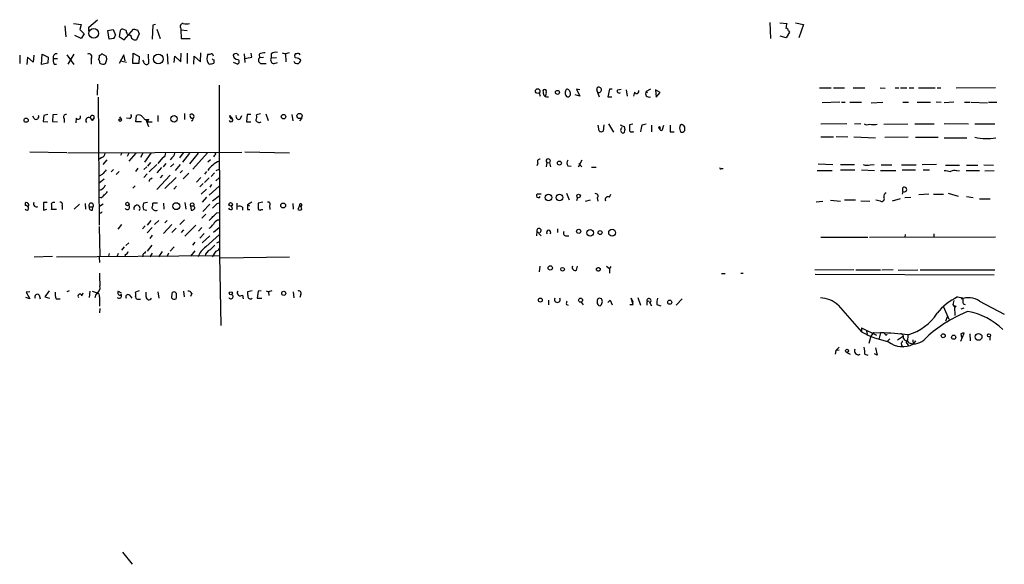
# Model space of a CAD drawing. Extents: x 1 to 969, y 3846 to 4754.
# Drawn here: x 25 to 204, y 3846 to 3945 of the extents above; entities that cross this region are included whole.
import ezdxf

# ---------------------------------------------------------------- set-up
doc = ezdxf.new("R2010")
doc.units = 0
doc.header["$MEASUREMENT"] = 0
doc.layers.add('MAIN', color=5, linetype='CONTINUOUS')

msp = doc.modelspace()

# ---------------------------------------------------------------- linework, layer by layer
at = {"layer": 'MAIN'}
for p, q in [((37.9307, 3943.4502), (39.5393, 3944.8049)), ((33.6127, 3943.7042), (33.782, 3941.6722)), ((35.1367, 3944.1276), (36.576, 3943.9582)), ((36.576, 3943.9582), (36.322, 3943.0269)), ((36.322, 3943.0269), (37.084, 3942.2649)), ((37.9307, 3942.7729), (37.9307, 3943.4502)), ((41.402, 3942.8576), (42.3333, 3943.0269)), ((41.656, 3941.2489), (41.402, 3942.8576)), ((42.3333, 3943.0269), (42.7567, 3942.0109)), ((43.6033, 3942.7729), (43.434, 3941.7569)), ((44.704, 3942.8576), (44.1113, 3943.1116)), ((44.3653, 3941.1642), (46.0587, 3943.1116)), ((46.736, 3942.9422), (47.0747, 3942.2649)), ((49.53, 3943.7889), (49.4453, 3941.2489)), ((50.038, 3943.9582), (49.53, 3943.7889)), ((50.292, 3943.1116), (50.8847, 3941.4182)), ((54.61, 3943.1962), (54.61, 3942.9422)), ((54.61, 3942.9422), (55.7953, 3942.8576)), ((54.61, 3942.9422), (54.6947, 3941.4182)), ((161.4593, 3944.2969), (161.544, 3941.4182)), ((163.2373, 3944.2122), (164.5073, 3944.1276)), ((164.846, 3942.7729), (165.0153, 3942.5189)), ((166.116, 3944.2122), (167.5553, 3943.9582)), ((167.5553, 3943.9582), (166.7087, 3941.5029)), ((36.576, 3941.4182), (35.3907, 3941.9262)), ((37.084, 3942.2649), (36.576, 3941.4182)), ((42.5027, 3941.4182), (41.656, 3941.2489)), ((43.434, 3941.7569), (44.3653, 3941.1642)), ((47.0747, 3942.2649), (46.5667, 3941.1642)), ((54.6947, 3941.4182), (56.3033, 3941.4182)), ((164.4227, 3941.5029), (163.322, 3941.8416)), ((165.0153, 3942.5189), (164.4227, 3941.5029)), ((25.4, 3938.3702), (25.4, 3936.8462)), ((26.8393, 3938.0316), (26.67, 3936.6769)), ((27.8553, 3937.1002), (26.8393, 3938.0316)), ((27.94, 3938.3702), (27.8553, 3937.1002)), ((29.3793, 3936.6769), (29.464, 3938.5396)), ((29.464, 3938.5396), (30.5647, 3938.0316)), ((30.5647, 3938.0316), (30.48, 3936.9309)), ((31.496, 3937.7776), (32.258, 3937.7776)), ((33.9513, 3938.4549), (35.2213, 3936.6769)), ((35.2213, 3938.5396), (34.1207, 3936.7616)), ((38.354, 3937.6929), (38.354, 3936.7616)), ((41.148, 3938.1162), (40.3013, 3938.6242)), ((41.2327, 3937.6082), (41.148, 3938.1162)), ((44.2807, 3938.4549), (43.434, 3936.8462)), ((43.688, 3937.3542), (44.7887, 3937.1002)), ((44.5347, 3937.3542), (44.2807, 3938.4549)), ((45.8893, 3936.8462), (45.974, 3938.7089)), ((45.974, 3938.7089), (47.0747, 3938.1162)), ((47.0747, 3938.1162), (46.99, 3936.8462)), ((47.8367, 3937.2696), (47.752, 3937.4389)), ((48.6833, 3938.5396), (48.768, 3936.8462)), ((52.1547, 3938.6242), (52.2393, 3936.7616)), ((53.4247, 3937.0156), (53.5093, 3938.2009)), ((53.5093, 3938.2009), (54.61, 3937.1849)), ((54.61, 3937.1849), (54.6947, 3938.7089)), ((55.7953, 3938.7089), (55.7953, 3936.8462)), ((56.9807, 3936.7616), (57.0653, 3938.2009)), ((57.0653, 3938.2009), (58.166, 3937.1849)), ((58.166, 3937.1849), (58.2507, 3938.7936)), ((60.6213, 3937.5236), (60.6213, 3936.9309)), ((64.8547, 3938.6242), (65.1087, 3938.2856)), ((66.1247, 3938.6242), (66.2093, 3937.0156)), ((67.4793, 3938.0316), (67.3947, 3938.7089)), ((68.834, 3938.5396), (68.9187, 3937.8622)), ((69.596, 3937.9469), (68.9187, 3937.8622)), ((71.0353, 3938.6242), (71.0353, 3937.8622)), ((71.0353, 3937.8622), (71.9667, 3937.9469)), ((72.9827, 3938.7936), (73.5753, 3938.6242)), ((74.2527, 3938.7936), (73.5753, 3938.6242)), ((73.5753, 3938.6242), (73.66, 3937.1849)), ((75.6073, 3938.6242), (75.3533, 3938.6242)), ((30.48, 3936.9309), (29.3793, 3936.6769)), ((31.6653, 3936.7616), (32.0887, 3936.7616)), ((46.99, 3936.8462), (45.8893, 3936.8462)), ((59.7747, 3936.7616), (59.6053, 3936.9309)), ((64.0927, 3937.1002), (64.9393, 3936.7616)), ((69.2573, 3936.8462), (70.104, 3936.8462)), ((71.5433, 3936.8462), (72.136, 3937.0156)), ((39.5393, 3933.1209), (39.4547, 3931.0889)), ((61.5527, 3932.9516), (61.6373, 3902.0482)), ((127, 3932.1049), (126.4073, 3932.1896)), ((126.4073, 3932.1896), (127, 3930.9196)), ((130.556, 3930.7502), (130.048, 3932.1049)), ((132.334, 3932.1896), (132.08, 3930.8349)), ((132.842, 3932.1896), (132.334, 3932.1896)), ((133.858, 3932.1049), (134.4507, 3932.1896)), ((135.382, 3932.1049), (135.5513, 3930.9196)), ((139.7847, 3932.1896), (139.0227, 3931.7662)), ((141.5627, 3931.5969), (140.716, 3932.1049)), ((140.716, 3932.1049), (140.8007, 3930.7502)), ((170.434, 3932.4436), (172.5507, 3932.4436)), ((172.974, 3932.4436), (175.006, 3932.4436)), ((176.53, 3932.4436), (178.6467, 3932.4436)), ((181.4407, 3932.4436), (182.372, 3932.3589)), ((184.15, 3932.4436), (184.8273, 3932.4436)), ((185.166, 3932.4436), (186.2667, 3932.4436)), ((186.69, 3932.4436), (187.5367, 3932.4436)), ((188.3833, 3932.4436), (191.4313, 3932.4436)), ((191.77, 3932.4436), (192.4473, 3932.4436)), ((195.2413, 3932.4436), (202.3533, 3932.5282)), ((39.624, 3930.7502), (39.7933, 3907.5516)), ((119.634, 3931.5122), (119.8033, 3930.9196)), ((124.3753, 3931.2582), (124.3753, 3931.7662)), ((127, 3930.9196), (126.1533, 3931.1736)), ((132.08, 3930.8349), (132.7573, 3930.8349)), ((136.906, 3931.6816), (136.7367, 3930.9196)), ((139.0227, 3931.7662), (139.2767, 3931.5122)), ((140.8007, 3930.7502), (141.5627, 3931.5969)), ((174.1593, 3929.8189), (170.942, 3929.7342)), ((174.4133, 3929.8189), (175.0907, 3929.8189)), ((175.9373, 3929.8189), (178.054, 3929.8189)), ((179.832, 3929.7342), (181.9487, 3929.8189)), ((185.5893, 3929.8189), (186.6053, 3929.8189)), ((188.1293, 3929.8189), (190.5847, 3929.8189)), ((191.6007, 3929.9036), (192.532, 3929.8189)), ((194.818, 3929.8189), (193.04, 3929.7342)), ((196.7653, 3929.8189), (197.7813, 3929.8189)), ((197.9507, 3929.8189), (200.914, 3929.7342)), ((201.0833, 3929.8189), (202.6073, 3929.8189)), ((28.0247, 3926.8556), (27.7707, 3927.2789)), ((29.8027, 3927.4482), (29.6333, 3926.3476)), ((30.48, 3927.6176), (29.8027, 3927.4482)), ((31.4113, 3927.5329), (31.3267, 3926.3476)), ((32.1733, 3927.6176), (31.4113, 3927.5329)), ((33.4433, 3926.8556), (33.4433, 3926.1782)), ((35.6447, 3926.9402), (35.56, 3926.0936)), ((38.1847, 3927.0249), (38.5233, 3926.5169)), ((38.5233, 3926.5169), (38.862, 3926.8556)), ((38.862, 3926.8556), (38.5233, 3926.5169)), ((38.862, 3927.3636), (38.862, 3926.8556)), ((43.5187, 3927.1942), (43.7727, 3926.7709)), ((45.2967, 3926.8556), (44.7887, 3926.9402)), ((46.482, 3926.2629), (46.5667, 3927.4482)), ((48.26, 3926.6862), (48.768, 3925.4162)), ((48.768, 3926.7709), (48.5987, 3926.2629)), ((50.4613, 3927.4482), (50.4613, 3926.3476)), ((55.2873, 3927.7869), (55.2873, 3926.6862)), ((63.9233, 3926.9402), (63.5, 3927.4482)), ((65.4473, 3926.8556), (65.7013, 3927.4482)), ((66.6327, 3927.6176), (66.548, 3926.2629)), ((67.31, 3927.6176), (66.6327, 3927.6176)), ((69.088, 3927.7022), (68.326, 3927.5329)), ((70.0193, 3927.7022), (70.4427, 3926.5169)), ((74.7607, 3927.6176), (74.93, 3926.4322)), ((76.5387, 3926.9402), (76.1153, 3926.4322)), ((29.6333, 3926.3476), (30.48, 3926.2629)), ((31.3267, 3926.3476), (32.258, 3926.2629)), ((47.498, 3926.2629), (46.482, 3926.2629)), ((48.5987, 3926.2629), (49.4453, 3926.2629)), ((66.548, 3926.2629), (67.31, 3926.2629)), ((130.4713, 3924.6542), (130.302, 3925.6702)), ((131.318, 3925.7549), (131.2333, 3924.5696)), ((132.1647, 3925.9242), (133.096, 3924.4002)), ((135.0433, 3925.4162), (135.128, 3924.8236)), ((136.5673, 3925.8396), (135.9747, 3925.7549)), ((138.2607, 3925.7549), (139.0227, 3925.9242)), ((139.954, 3925.6702), (139.954, 3924.4849)), ((141.986, 3924.9082), (142.24, 3925.6702)), ((145.796, 3925.5856), (145.9653, 3925.3316)), ((175.4293, 3925.9242), (170.688, 3925.8396)), ((177.9693, 3925.9242), (176.784, 3925.8396)), ((182.118, 3925.8396), (186.436, 3925.9242)), ((187.706, 3925.9242), (191.262, 3925.9242)), ((197.4427, 3925.8396), (193.04, 3925.9242)), ((198.628, 3925.9242), (202.2687, 3925.9242)), ((136.398, 3924.4849), (136.652, 3924.4002)), ((136.652, 3924.4002), (136.652, 3924.5696)), ((143.3407, 3924.4849), (144.1027, 3924.4849)), ((170.688, 3923.5536), (172.974, 3923.5536)), ((173.482, 3923.6382), (175.5987, 3923.5536)), ((176.6993, 3923.5536), (180.594, 3923.3842)), ((182.2873, 3923.4689), (186.5207, 3923.5536)), ((187.8753, 3923.4689), (191.9393, 3923.4689)), ((193.04, 3923.3842), (197.1887, 3923.3842)), ((33.9513, 3920.6749), (27.2627, 3920.7596)), ((34.1207, 3920.6749), (65.7013, 3920.7596)), ((40.3013, 3919.8282), (39.7933, 3919.4896)), ((43.942, 3920.6749), (43.688, 3920.1669)), ((45.212, 3920.5902), (44.8733, 3919.9976)), ((46.482, 3920.5902), (45.212, 3919.1509)), ((47.752, 3920.5902), (47.3287, 3919.8282)), ((49.1913, 3920.5902), (48.006, 3918.9816)), ((51.308, 3919.7436), (50.4613, 3918.7276)), ((53.0013, 3919.7436), (52.6627, 3919.4049)), ((55.0333, 3920.6749), (54.356, 3919.7436)), ((56.2187, 3920.5902), (54.9487, 3918.9816)), ((57.7427, 3920.5902), (56.2187, 3918.6429)), ((59.436, 3920.6749), (56.8113, 3917.7116)), ((60.706, 3920.2516), (60.5367, 3919.9129)), ((66.2093, 3920.8442), (74.3373, 3920.6749)), ((41.2327, 3919.4049), (40.4707, 3918.5582)), ((46.8207, 3917.8809), (46.3973, 3917.2882)), ((48.4293, 3918.1349), (47.9213, 3917.6269)), ((49.1067, 3918.8969), (48.5987, 3918.2196)), ((48.8527, 3917.2036), (50.292, 3918.5582)), ((51.1387, 3917.9656), (50.292, 3917.0342)), ((51.4773, 3918.1349), (51.9853, 3918.7276)), ((53.34, 3918.6429), (52.7473, 3918.1349)), ((54.5253, 3918.5582), (53.594, 3917.4576)), ((60.0287, 3919.4049), (59.5207, 3918.9816)), ((61.0447, 3917.4576), (61.5527, 3917.7116)), ((119.38, 3918.7276), (119.2107, 3918.3042)), ((120.9887, 3918.8969), (120.904, 3918.1349)), ((120.9887, 3918.8969), (121.4967, 3918.8122)), ((121.5813, 3919.3202), (121.4967, 3918.8122)), ((121.4967, 3918.8122), (121.666, 3918.1349)), ((124.7987, 3918.3042), (125.3913, 3918.2196)), ((127.3387, 3919.3202), (126.6613, 3918.0502)), ((126.8307, 3918.7276), (127.3387, 3918.1349)), ((129.1167, 3918.0502), (129.9633, 3918.0502)), ((152.654, 3917.7962), (152.9927, 3917.7962)), ((170.18, 3918.6429), (172.8893, 3918.5582)), ((174.244, 3918.5582), (176.784, 3918.5582)), ((179.6627, 3918.4736), (180.34, 3918.5582)), ((181.61, 3918.4736), (183.5573, 3918.4736)), ((185.3353, 3918.4736), (187.96, 3918.4736)), ((191.6853, 3918.5582), (189.0607, 3918.4736)), ((193.294, 3918.3889), (195.834, 3918.3889)), ((197.104, 3918.3889), (199.136, 3918.3889)), ((200.2367, 3918.4736), (202.0147, 3918.3889)), ((40.386, 3916.6956), (39.7933, 3916.4416)), ((42.418, 3917.6269), (41.9947, 3917.2036)), ((43.434, 3917.2882), (42.926, 3916.6956)), ((48.514, 3916.8649), (47.9213, 3916.1876)), ((49.1913, 3915.9336), (49.4453, 3916.1029)), ((52.6627, 3916.6109), (50.292, 3913.9862)), ((51.308, 3916.6109), (50.8847, 3916.1029)), ((53.7633, 3916.1876), (51.7313, 3914.1556)), ((54.9487, 3917.4576), (54.5253, 3917.0342)), ((56.0493, 3916.9496), (55.0333, 3915.9336)), ((58.2507, 3916.1876), (57.4887, 3915.3409)), ((59.2667, 3917.2882), (58.928, 3916.7802)), ((59.7747, 3916.1029), (58.928, 3915.2562)), ((60.1133, 3916.3569), (60.706, 3917.0342)), ((60.96, 3915.5949), (61.5527, 3916.1029)), ((170.0107, 3917.4576), (172.72, 3917.4576)), ((174.244, 3917.5422), (176.8687, 3917.5422)), ((178.054, 3917.5422), (180.4247, 3917.4576)), ((181.5253, 3917.4576), (184.3193, 3917.4576)), ((185.42, 3917.5422), (187.8753, 3917.5422)), ((189.23, 3917.5422), (190.4153, 3917.5422)), ((195.326, 3917.3729), (195.834, 3917.4576)), ((197.0193, 3917.4576), (199.4747, 3917.4576)), ((200.406, 3917.3729), (202.0993, 3917.4576)), ((40.7247, 3915.8489), (39.7933, 3915.1716)), ((46.3127, 3914.6636), (45.8893, 3914.2402)), ((53.34, 3914.0709), (53.848, 3914.5789)), ((58.674, 3915.0869), (58.0813, 3914.4942)), ((59.7747, 3912.9702), (61.5527, 3914.5789)), ((60.198, 3914.9176), (59.8593, 3914.4096)), ((185.5893, 3913.6476), (185.5893, 3914.3249)), ((40.132, 3912.4622), (39.878, 3912.5469)), ((59.2667, 3914.0709), (58.3353, 3913.1396)), ((59.2667, 3912.6316), (58.5047, 3911.7002)), ((60.3673, 3911.9542), (61.6373, 3912.8856)), ((119.2953, 3913.2242), (119.9727, 3913.2242)), ((124.5447, 3913.3089), (125.0527, 3912.1236)), ((126.5767, 3912.5469), (126.4073, 3911.9542)), ((130.1327, 3912.4622), (130.2173, 3911.8696)), ((132.334, 3912.6316), (132.588, 3913.1396)), ((185.5893, 3913.6476), (185.42, 3913.1396)), ((185.928, 3912.5469), (187.0287, 3912.6316)), ((190.246, 3913.1396), (188.468, 3913.0549)), ((191.0927, 3913.1396), (192.9553, 3913.1396)), ((193.802, 3913.3089), (195.58, 3912.8009)), ((197.104, 3912.7162), (198.2893, 3912.5469)), ((26.416, 3911.5309), (26.416, 3911.1076)), ((30.3953, 3911.6156), (29.718, 3911.6156)), ((29.718, 3911.6156), (29.718, 3910.2609)), ((33.1047, 3911.1076), (33.1047, 3910.3456)), ((35.306, 3910.4302), (36.2373, 3911.3616)), ((37.2533, 3911.4462), (37.338, 3910.4302)), ((38.0153, 3910.8536), (38.6927, 3910.8536)), ((38.608, 3910.2609), (38.6927, 3910.8536)), ((40.5553, 3911.3616), (39.878, 3910.9382)), ((48.5987, 3911.6156), (47.8367, 3911.5309)), ((50.3767, 3911.5309), (49.53, 3911.5309)), ((51.4773, 3911.5309), (51.562, 3910.4302)), ((55.372, 3911.6156), (55.5413, 3910.4302)), ((56.388, 3911.0229), (56.4727, 3910.2609)), ((56.388, 3911.0229), (56.9807, 3911.0229)), ((57.0653, 3910.8536), (56.9807, 3911.0229)), ((59.8593, 3911.3616), (58.5893, 3910.0069)), ((60.7907, 3911.0229), (60.3673, 3910.5996)), ((64.008, 3910.5149), (63.8387, 3911.0229)), ((64.77, 3911.5309), (64.77, 3910.3456)), ((65.786, 3910.7689), (65.786, 3910.2609)), ((67.4793, 3911.7002), (66.7173, 3911.1922)), ((66.7173, 3911.1922), (67.056, 3911.0229)), ((69.5113, 3911.7002), (68.6647, 3911.5309)), ((70.6967, 3911.0229), (70.7813, 3910.3456)), ((74.93, 3911.4462), (75.0147, 3910.4302)), ((76.1153, 3911.1076), (75.8613, 3910.3456)), ((76.1153, 3911.1076), (76.454, 3910.9382)), ((76.5387, 3910.3456), (76.454, 3910.9382)), ((128.016, 3911.8696), (128.9473, 3912.1236)), ((169.8413, 3911.7849), (171.0267, 3911.8696)), ((172.466, 3912.0389), (174.244, 3911.8696)), ((175.006, 3912.1236), (176.9533, 3912.1236)), ((177.9693, 3911.9542), (179.578, 3911.8696)), ((181.5253, 3911.8696), (180.6787, 3912.0389)), ((185.0813, 3912.2929), (183.642, 3911.8696)), ((199.4747, 3912.2929), (201.422, 3912.2929)), ((29.718, 3910.2609), (30.3107, 3910.4302)), ((32.0887, 3910.3456), (31.1573, 3910.3456)), ((47.8367, 3910.3456), (48.4293, 3910.2609)), ((59.182, 3909.4989), (58.42, 3908.8216)), ((61.1293, 3909.7529), (61.6373, 3909.8376)), ((66.7173, 3910.3456), (67.1407, 3910.3456)), ((69.1727, 3910.3456), (69.5113, 3910.3456)), ((39.7933, 3907.2976), (39.9627, 3901.9636)), ((43.8573, 3907.6362), (43.18, 3906.7896)), ((48.1753, 3907.3822), (47.6673, 3906.8742)), ((49.1913, 3908.3982), (48.514, 3907.5516)), ((49.4453, 3907.1282), (48.514, 3906.1122)), ((50.6307, 3908.3982), (49.8687, 3907.6362)), ((53.0013, 3907.6362), (51.4773, 3906.0276)), ((52.1547, 3908.3982), (51.7313, 3907.9749)), ((53.7633, 3906.9589), (53.0013, 3906.1969)), ((55.2873, 3908.4829), (54.4407, 3907.6362)), ((57.3193, 3907.5516), (55.372, 3905.5196)), ((58.42, 3907.1282), (57.8273, 3906.4509)), ((61.5527, 3907.0436), (60.5367, 3906.1969)), ((61.2987, 3908.4829), (61.6373, 3908.4829)), ((49.4453, 3905.6889), (49.022, 3905.0962)), ((55.118, 3906.7049), (54.6947, 3906.1969)), ((58.8433, 3906.0276), (58.0813, 3905.1809)), ((59.8593, 3905.6042), (58.5047, 3904.3342)), ((59.182, 3903.5722), (61.6373, 3905.8582)), ((119.2107, 3906.4509), (119.126, 3905.6042)), ((119.2107, 3906.4509), (119.9727, 3905.6042)), ((122.936, 3906.8742), (122.936, 3906.1969)), ((124.5447, 3905.6042), (124.968, 3905.6042)), ((170.688, 3905.3502), (179.2393, 3905.3502)), ((179.4933, 3905.3502), (202.3533, 3905.4349)), ((186.0127, 3905.8582), (185.928, 3905.3502)), ((191.1773, 3905.9429), (191.1773, 3905.3502)), ((44.3653, 3903.5722), (43.8573, 3902.9796)), ((45.212, 3904.3342), (44.6193, 3903.8262)), ((49.3607, 3903.9109), (48.514, 3902.8102)), ((53.4247, 3903.5722), (52.6627, 3902.8102)), ((57.15, 3904.4189), (56.7267, 3903.9109)), ((61.1293, 3904.3342), (61.6373, 3904.5882)), ((28.0247, 3901.7942), (31.3267, 3901.8789)), ((32.0887, 3901.7942), (61.6373, 3902.0482)), ((39.7933, 3901.7096), (39.878, 3900.7782)), ((41.656, 3902.3869), (41.4867, 3901.8789)), ((43.2647, 3902.3869), (43.0953, 3901.8789)), ((44.5347, 3902.2176), (44.45, 3901.7942)), ((47.752, 3902.2176), (47.6673, 3901.7942)), ((49.4453, 3902.4716), (49.022, 3901.7942)), ((51.2233, 3902.7256), (50.546, 3901.7942)), ((52.4087, 3902.4716), (52.07, 3901.7942)), ((57.15, 3902.8949), (56.388, 3901.8789)), ((60.96, 3902.8102), (60.2827, 3901.7942)), ((61.6373, 3902.0482), (61.8913, 3889.3482)), ((74.3373, 3901.7096), (61.8067, 3901.5402)), ((119.7187, 3900.1009), (119.634, 3899.0849)), ((126.4073, 3899.3389), (126.5767, 3900.1009)), ((131.826, 3900.1009), (132.334, 3899.6776)), ((132.588, 3900.0162), (132.334, 3899.6776)), ((132.334, 3899.6776), (132.334, 3898.8309)), ((152.654, 3898.7462), (153.3313, 3898.7462)), ((156.21, 3898.8309), (156.6333, 3898.8309)), ((169.5873, 3899.4236), (176.6993, 3899.5082)), ((169.672, 3898.6616), (202.0993, 3898.4922)), ((177.038, 3899.4236), (181.5253, 3899.4236)), ((183.8113, 3899.4236), (181.7793, 3899.3389)), ((184.7427, 3899.3389), (188.2987, 3899.4236)), ((188.722, 3899.4236), (202.2687, 3899.4236)), ((27.2627, 3895.4442), (26.5853, 3895.3596)), ((26.5853, 3895.3596), (27.2627, 3894.1742)), ((28.956, 3894.8516), (29.1253, 3894.1742)), ((30.734, 3895.6136), (29.972, 3894.5129)), ((29.972, 3894.5129), (30.8187, 3894.2589)), ((34.3747, 3895.6136), (33.9513, 3895.4442)), ((36.6607, 3894.6822), (36.9147, 3895.2749)), ((38.1, 3895.5289), (38.0153, 3894.4282)), ((38.5233, 3895.5289), (39.4547, 3895.2749)), ((39.2007, 3894.9362), (39.0313, 3894.3436)), ((39.878, 3894.5129), (39.878, 3892.8196)), ((43.2647, 3895.5289), (43.7727, 3895.2749)), ((45.3813, 3894.7669), (45.72, 3894.2589)), ((47.0747, 3895.6136), (46.3973, 3895.3596)), ((48.3447, 3894.5129), (48.3447, 3895.3596)), ((50.4613, 3895.4442), (50.6307, 3894.2589)), ((53.0013, 3895.1056), (52.9167, 3894.3436)), ((53.848, 3895.1056), (53.594, 3895.3596)), ((55.118, 3895.5289), (55.2027, 3894.5129)), ((56.642, 3895.1056), (56.388, 3894.5976)), ((65.786, 3894.8516), (65.9553, 3894.1742)), ((67.564, 3895.6136), (66.7173, 3895.4442)), ((68.6647, 3895.5289), (68.4953, 3894.2589)), ((69.1727, 3895.6136), (68.6647, 3895.5289)), ((70.104, 3895.6136), (70.5273, 3895.4442)), ((71.12, 3895.6136), (70.5273, 3895.4442)), ((70.5273, 3895.4442), (70.612, 3894.7669)), ((75.0147, 3895.4442), (75.0993, 3894.3436)), ((76.3693, 3895.0209), (76.2, 3894.4282)), ((195.4953, 3894.5129), (196.4267, 3894.3436)), ((27.2627, 3894.1742), (26.5007, 3894.4282)), ((32.004, 3894.1742), (32.766, 3894.1742)), ((46.99, 3894.0896), (47.3287, 3894.0896)), ((68.4953, 3894.2589), (69.342, 3894.2589)), ((121.3273, 3893.9202), (121.3273, 3893.0736)), ((124.5447, 3893.1582), (124.8833, 3892.9889)), ((127.254, 3893.5816), (127.5927, 3893.0736)), ((132.5033, 3893.9202), (132.08, 3893.4969)), ((132.5033, 3893.9202), (132.842, 3893.0736)), ((136.0593, 3893.1582), (136.652, 3893.1582)), ((136.652, 3893.1582), (136.3133, 3894.2589)), ((136.3133, 3894.2589), (136.652, 3893.5816)), ((137.4987, 3894.4282), (138.0067, 3892.9889)), ((139.1073, 3893.4122), (139.1073, 3892.9889)), ((139.5307, 3893.6662), (139.954, 3892.9042)), ((140.97, 3893.1582), (141.6473, 3892.9042)), ((145.542, 3894.1742), (144.4413, 3892.9889)), ((173.8207, 3892.9889), (178.054, 3888.1629)), ((192.9553, 3892.7349), (193.8867, 3890.4489)), ((194.818, 3893.8356), (194.6487, 3893.1582)), ((194.6487, 3893.1582), (194.9027, 3892.7349)), ((194.6487, 3893.1582), (194.9027, 3892.7349)), ((194.9027, 3892.7349), (194.9873, 3891.1262)), ((196.5113, 3893.2429), (196.85, 3893.1582)), ((199.4747, 3893.7509), (203.962, 3891.3802)), ((39.9627, 3892.3962), (39.878, 3891.6342)), ((193.3787, 3890.1102), (193.6327, 3890.9569)), ((193.6327, 3890.9569), (193.8867, 3890.4489)), ((196.596, 3892.4809), (196.088, 3892.3116)), ((178.054, 3888.9249), (178.054, 3888.1629)), ((178.054, 3888.9249), (180.7633, 3887.5702)), ((178.9853, 3888.3322), (179.07, 3887.7396)), ((179.7473, 3887.4009), (179.4087, 3886.0462)), ((180.2553, 3888.0782), (179.7473, 3887.4009)), ((180.2553, 3888.0782), (181.5253, 3887.9936)), ((181.5253, 3887.9936), (181.1867, 3886.8082)), ((182.4567, 3887.4856), (182.7107, 3887.7396)), ((185.674, 3887.4009), (184.5733, 3886.6389)), ((196.088, 3886.4696), (196.6807, 3887.9089)), ((196.088, 3887.8242), (196.1727, 3887.1469)), ((197.6967, 3887.8242), (197.7813, 3886.5542)), ((201.3373, 3887.3162), (201.3373, 3886.6389)), ((182.7953, 3886.4696), (183.2187, 3886.8929)), ((185.2507, 3886.1309), (185.3353, 3885.7076)), ((185.3353, 3885.7076), (185.7587, 3885.4536)), ((186.182, 3886.2156), (186.6053, 3885.6229)), ((186.436, 3886.5542), (186.5207, 3886.2156)), ((186.5207, 3886.2156), (187.452, 3885.9616)), ((187.3673, 3886.7236), (187.452, 3885.9616)), ((187.8753, 3886.5542), (187.452, 3885.9616)), ((173.3973, 3884.7762), (173.3127, 3884.0989)), ((173.99, 3885.3689), (173.3973, 3884.7762)), ((173.99, 3884.8609), (173.3973, 3884.7762)), ((175.4293, 3884.4376), (176.022, 3884.0989)), ((178.6467, 3884.0989), (179.2393, 3883.9296)), ((180.9327, 3883.9296), (180.4247, 3884.1836)), ((180.594, 3885.2842), (180.9327, 3883.9296)), ((44.0267, 3848.2002), (45.8047, 3845.9989))]:
    msp.add_line(p, q, dxfattribs=at)
for centre, radius in [((38.8299, 3942.3279), 0.8748), ((50.5352, 3937.6656), 0.8749), ((119.3397, 3931.8573), 0.4215), ((122.924, 3931.6176), 0.366), ((26.5632, 3926.5648), 0.3806), ((43.6033, 3926.6016), 0.2394), ((53.3845, 3926.8177), 0.5782), ((73.2554, 3927.2225), 0.4084), ((76.1594, 3927.3357), 0.4697), ((123.2669, 3918.7892), 0.3618), ((121.2892, 3912.537), 0.6008), ((123.2779, 3912.5439), 0.5934), ((126.7593, 3912.8232), 0.3312), ((44.9368, 3911.3616), 0.3174), ((53.8012, 3910.9731), 0.6315), ((63.6595, 3911.2997), 0.3296), ((73.178, 3911.0946), 0.4371), ((126.7798, 3906.4171), 0.3759), ((128.8548, 3906.1339), 0.5905), ((130.6575, 3906.18), 0.356), ((132.8455, 3906.1546), 0.6233), ((121.6204, 3899.7688), 0.3921), ((123.8557, 3899.5275), 0.3276), ((130.3378, 3899.5115), 0.3373), ((63.6928, 3895.173), 0.278), ((73.2874, 3895.1564), 0.3759), ((119.8217, 3893.935), 0.3573), ((127.1128, 3893.9203), 0.3668), ((143.2898, 3893.5477), 0.3759), ((195.0296, 3892.7773), 0.1338), ((192.8853, 3887.4672), 0.3573), ((194.7671, 3887.1977), 0.3759), ((199.3025, 3887.2476), 0.6078), ((201.1842, 3887.5475), 0.2772), ((175.4232, 3884.7219), 0.2843)]:
    msp.add_circle(centre, radius, dxfattribs=at)
for centre, radius, start, end in [((44.0438, 3942.6626), 0.454, 81.450515, 165.942335), ((45.4407, 3942.7476), 0.7449, 171.50765, 278.49235), ((88.7532, 4112.3753), 174.5652, 255.843211, 256.072362), ((55.1011, 3943.5349), 0.5966, 96.5258, 214.593107), ((55.626, 3946.159), 2.1161, 253.73438, 286.26562), ((376.0782, 3901.3831), 215.8456, 168.578058, 168.807262), ((164.2535, 3942.6884), 0.5985, 8.116564, 81.883436), ((41.7992, 3942.0705), 0.9594, 317.162672, 356.438195), ((46.3345, 3941.9185), 0.7892, 173.276591, 287.110201), ((32.0766, 3938.0074), 0.6243, 81.089873, 201.593533), ((32.8504, 3937.4812), 1.3865, 167.655866, 211.266381), ((37.9624, 3938.0739), 0.5464, 315.786043, 121.528494), ((39.116, 3938.2009), 0.7806, 319.400298, 12.526419), ((38.4381, 3936.846), 1.527, 3.187323, 33.684864), ((39.8353, 3938.9211), 0.5525, 274.432108, 327.497791), ((-149.4092, 4000.7322), 200.8207, 341.45046, 341.679625), ((60.9191, 3937.8066), 1.5789, 152.337798, 213.685035), ((59.6902, 3939.4704), 0.9461, 259.679445, 296.565051), ((60.1133, 3938.2008), 0.4234, 0.013532, 90), ((102.772, 4022.2482), 94.6305, 243.32033, 243.54954), ((64.643, 3937.9893), 0.6693, 71.559637, 145.310261), ((64.9418, 3938.4623), 0.8541, 186.190545, 269.832292), ((64.7136, 3937.1849), 0.4797, 298.066164, 61.933836), ((66.0263, 3941.9946), 4.221, 272.484836, 290.135029), ((69.2694, 3937.4147), 0.5685, 128.085343, 268.780696), ((70.0832, 3935.6382), 3.1589, 92.694476, 113.294332), ((71.5434, 3937.4813), 0.635, 143.142734, 269.990979), ((71.8397, 3937.6503), 1.2631, 76.433519, 129.555259), ((75.8854, 3938.2976), 0.6243, 148.458631, 224.22122), ((75.3898, 3936.5199), 1.3432, 43.174758, 87.943477), ((75.8613, 3938.2007), 0.4938, 30.979674, 120.953808), ((75.2694, 3937.7769), 1.1507, 306.016391, 342.917772), ((40.5343, 3937.6509), 0.9193, 231.55433, 298.909917), ((48.2853, 3937.2018), 0.4537, 171.405541, 255.969882), ((48.4332, 3937.0733), 0.4046, 230.395708, 325.850351), ((59.7321, 3939.1759), 2.4147, 271.010871, 291.607537), ((75.7766, 3937.5658), 0.7393, 203.620946, 283.246733), ((120.6077, 3931.8086), 0.3225, 336.799076, 203.193924), ((124.714, 3931.8509), 0.3491, 14.040224, 194.040224), ((124.66, 3931.4122), 0.6543, 298.080728, 53.119595), ((130.4237, 3932.2001), 0.3876, 38.916045, 194.219102), ((130.4184, 3932.0753), 0.4794, 266.208978, 50.195959), ((134.112, 3931.8509), 0.3592, 135, 315), ((137.287, 3931.8086), 0.4016, 198.434949, 18.434949), ((121.0994, 3931.5943), 0.7929, 173.67896, 286.704782), ((120.3026, 3931.5208), 0.6225, 303.919801, 14.969361), ((124.7987, 3931.2244), 0.4247, 175.43576, 293.492649), ((139.5169, 3931.3932), 0.6192, 142.956132, 295.625657), ((28.3634, 3927.2063), 0.4875, 225.997215, 29.746339), ((33.8075, 3927.1519), 0.4694, 82.755391, 219.13056), ((36.008, 3927.1837), 0.4374, 213.831772, 24.28568), ((37.9307, 3926.5338), 0.5529, 62.651711, 220.025816), ((38.6081, 3927.0248), 0.4234, 53.151755, 179.986468), ((45.2261, 3927.3025), 0.4524, 278.977235, 44.149179), ((46.9477, 3926.5381), 0.9866, 35.395917, 112.715907), ((48.4058, 3927.3777), 0.7066, 202.29678, 300.833052), ((56.7693, 3927.406), 0.5118, 155.578282, 245.528249), ((56.5149, 3927.0245), 0.6297, 42.290215, 109.634851), ((56.5573, 3926.6862), 0.254, 270, 90), ((56.3878, 3927.2366), 0.6295, 312.282873, 19.640967), ((63.7291, 3926.5966), 0.3237, 194.25085, 53.137182), ((63.8895, 3927.2789), 0.4247, 156.507351, 274.565314), ((65.1086, 3927.2063), 0.4875, 150.253661, 314.002785), ((67.5171, 3927.137), 0.9006, 323.524537, 26.078517), ((68.834, 3926.7815), 0.6194, 196.88442, 303.148735), ((135.8493, 3928.2561), 2.9521, 237.916438, 254.155379), ((134.9857, 3924.7659), 0.6043, 127.245403, 242.290034), ((134.6859, 3924.6918), 0.4613, 272.335786, 16.600508), ((136.2992, 3924.8094), 0.3392, 163.066164, 286.933836), ((347.6745, 3925.3315), 211.7002, 179.885408, 180.114564), ((142.2237, 3924.3019), 4.221, 159.864971, 177.515164), ((141.4188, 3925.2216), 0.1557, 337.569818, 292.348108), ((141.7353, 3924.9701), 0.2583, 131.939389, 346.13058), ((439.6905, 3925.0775), 296.3504, 179.885409, 180.114572), ((146.4731, 3925.1198), 1.3865, 167.655866, 211.266381), ((145.4802, 3925.4097), 0.3616, 29.117724, 178.969896), ((315.3152, 3924.9929), 169.3502, 179.885409, 180.114592), ((179.0973, 3926.6488), 0.9009, 233.544775, 296.075842), ((180.213, 3930.387), 4.604, 261.006606, 278.993395), ((130.9067, 3925.1019), 0.6245, 225.797976, 301.531771), ((145.4488, 3925.0013), 0.6223, 255.023504, 326.097982), ((200.7339, 3932.4615), 9.2359, 256.819903, 280.632498), ((40.1531, 3920.555), 0.7417, 281.525044, 2.720065), ((50.9488, 3920.6264), 0.9531, 292.140777, 2.91674), ((52.4094, 3920.6745), 1.1031, 302.449681, 355.617229), ((60.7483, 3920.4633), 0.2158, 258.700477, 78.66924), ((119.744, 3919.0239), 0.4695, 82.743283, 219.145968), ((121.2245, 3919.1932), 0.3787, 19.592765, 231.486698), ((64.0212, 3914.1228), 5.6014, 116.14831, 143.462134), ((125.4757, 3918.8122), 0.8464, 143.116564, 216.883436), ((152.527, 3917.9655), 0.2117, 179.972935, 306.875312), ((179.127, 3920.0067), 1.624, 243.117808, 289.260576), ((252.3867, 3747.7843), 271.0633, 141.224788, 141.453958), ((49.3015, 3915.4933), 0.4539, 104.051552, 188.578205), ((235.9791, 4213.6732), 299.3116, 261.751917, 261.981119), ((194.8603, 3916.2301), 1.234, 67.828717, 120.96933), ((39.5403, 3915.4169), 1.5524, 282.563634, 337.902519), ((185.8433, 3913.9862), 0.4234, 233.124688, 126.867191), ((39.4126, 3913.7743), 1.4964, 298.735138, 331.264862), ((40.0048, 3914.3673), 1.4969, 298.746399, 331.262154), ((119.4753, 3912.8962), 0.3741, 118.757121, 331.242879), ((129.8518, 3912.8047), 0.443, 309.356754, 108.762116), ((132.0941, 3912.1942), 0.4989, 61.256631, 208.753438), ((181.7129, 3912.3352), 0.502, 248.054461, 36.191859), ((182.7288, 3912.7909), 0.6312, 107.280921, 194.617437), ((26.4299, 3910.5288), 0.579, 358.624295, 91.375705), ((26.6974, 3910.5772), 0.3175, 207.582029, 348.682989), ((26.67, 3911.2346), 0.3879, 310.59809, 130.59809), ((28.4339, 3911.4039), 0.5374, 156.798609, 299.928712), ((31.5807, 3911.0862), 0.5558, 72.265932, 139.626823), ((29.6758, 3910.8959), 1.5804, 339.622594, 20.377406), ((32.7745, 3911.3192), 0.3922, 327.347287, 103.745728), ((38.354, 3911.1092), 0.4243, 322.959966, 217.040035), ((38.481, 3910.7266), 0.4827, 164.745922, 285.254078), ((44.9192, 3910.7508), 0.4131, 201.466636, 59.747557), ((46.6661, 3910.5747), 0.5708, 315.716959, 203.663864), ((49.6996, 3910.9382), 1.9549, 162.351018, 197.646189), ((48.3871, 3911.3191), 1.1624, 326.890992, 10.498837), ((50.0675, 3910.9498), 0.7551, 200.595123, 294.172044), ((56.6844, 3911.1981), 0.3443, 329.404489, 210.587041), ((56.9171, 3910.6631), 0.2414, 285.273852, 52.11877), ((61.722, 3910.4303), 1.1039, 94.400696, 147.530798), ((63.654, 3910.7997), 0.4544, 206.125234, 321.182635), ((65.1934, 3910.0071), 0.9651, 52.120851, 105.264491), ((278.3671, 3910.7689), 211.6502, 179.885408, 180.114592), ((68.961, 3910.5784), 0.3146, 160.349851, 312.282263), ((280.3645, 3911.1075), 211.7002, 179.885408, 180.114564), ((70.4533, 3911.3245), 0.3876, 308.904542, 104.233431), ((76.3578, 3911.1692), 0.2502, 292.609297, 194.252851), ((40.0897, 3910.0493), 0.2993, 225, 351.856362), ((56.642, 3910.5998), 0.3788, 243.45524, 333.401126), ((-278.2354, 4247.738), 478.9596, 314.887523, 315.116698), ((76.2, 3910.9805), 0.7196, 241.921424, 298.078576), ((58.461, 3909.0346), 2.4565, 302.329512, 327.670488), ((62.6104, 3906.4092), 2.4537, 122.315026, 147.684974), ((119.5833, 3906.5612), 0.3886, 290.388676, 196.490224), ((121.3273, 3906.2271), 0.3812, 311.788332, 228.211668), ((124.4855, 3906.0699), 0.4695, 140.86944, 277.24461), ((61.2389, 3900.4356), 3.7509, 123.255811, 158.764206), ((272.0422, 3691.8127), 299.354, 134.885409, 135.114591), ((44.4499, 3902.8104), 0.5988, 278.140927, 351.859073), ((175.0059, 3775.4717), 179.6053, 134.885409, 135.114591), ((60.5152, 3901.6569), 1.5188, 112.091427, 171.595145), ((60.8812, 3903.6207), 0.8144, 275.553068, 338.194671), ((126.1815, 3899.8751), 0.5818, 157.16348, 292.83652), ((54.7616, 3898.2378), 14.8954, 177.718015, 186.525906), ((38.4552, 3896.2741), 1.5316, 299.127275, 10.183725), ((28.6173, 3894.5008), 0.4875, 46.005377, 209.746339), ((33.9926, 3895.063), 2.1782, 172.173823, 204.082141), ((36.3112, 3894.6792), 0.3495, 0.491797, 225.904229), ((39.2672, 3894.6722), 0.6312, 345.382563, 72.719079), ((43.4501, 3894.7061), 0.4507, 218.070113, 44.298894), ((43.6316, 3895.2749), 0.4462, 145.305659, 288.434949), ((45.0426, 3894.5129), 0.4233, 36.867191, 216.875312), ((45.3816, 3894.9363), 1.1004, 337.370923, 22.624271), ((46.8582, 3894.5317), 0.4613, 182.335786, 286.600508), ((48.8339, 3894.4722), 0.4909, 175.244113, 334.244084), ((53.3823, 3895.035), 0.3875, 56.88812, 169.502061), ((51.012, 3894.894), 2.8439, 345.338781, 4.267054), ((56.0393, 3894.9181), 0.6312, 17.280921, 104.617437), ((63.7011, 3894.5658), 0.3951, 200.379542, 69.620458), ((65.405, 3895.2432), 0.5464, 148.471506, 314.213957), ((69.5531, 3895.2326), 2.8437, 175.732646, 194.66029), ((67.2677, 3894.6399), 0.4827, 195.254078, 307.87186), ((76.073, 3895.2326), 0.3642, 324.455006, 125.544994), ((200.0474, 3884.967), 10.5757, 115.494813, 141.506535), ((53.4209, 3894.6631), 0.5969, 212.3615, 305.005389), ((122.8936, 3894.03), 0.5189, 153.820175, 26.174954), ((125.4759, 3893.3277), 0.9465, 153.440363, 190.316217), ((131.0635, 3893.7511), 0.9461, 153.434949, 190.320555), ((130.6946, 3893.4738), 0.5721, 169.139814, 264.594323), ((130.556, 3893.5819), 0.6823, 60.237412, 119.762588), ((130.1855, 3893.6556), 0.8786, 301.207586, 36.176006), ((139.3613, 3893.4686), 0.2603, 49.39393, 192.519254), ((139.5215, 3893.8563), 0.3804, 313.775235, 209.982141), ((144.3141, 3893.4545), 3.3572, 166.136778, 185.063402), ((170.5099, 3889.6239), 4.7206, 45.465167, 88.866299), ((197.4604, 3890.711), 3.6467, 56.47073, 112.107174), ((199.7744, 3894.0473), 3.3608, 174.942015, 193.848109), ((184.0943, 3896.4101), 9.0852, 285.490083, 327.656695), ((207.8693, 3866.5595), 27.4232, 112.538237, 129.989164), ((195.0272, 3879.6492), 12.459, 45.833143, 79.217681), ((187.1629, 3905.6505), 19.7177, 242.486, 257.706757), ((179.245, 3817.3548), 70.6756, 84.091217, 88.15107), ((181.9058, 3887.4429), 0.5525, 4.432107, 57.497791), ((185.0761, 3887.1946), 0.636, 340.052295, 81.87372), ((184.1159, 3887.4518), 2.4077, 329.106848, 2.818674), ((187.1514, 3889.7145), 3.7649, 274.579504, 325.281265), ((196.5112, 3886.9786), 0.9456, 79.674018, 116.586729), ((185.5332, 3889.6167), 4.1282, 231.523786, 297.697906), ((184.9538, 3886.5969), 0.5526, 302.502209, 355.567893), ((186.3724, 3887.3372), 0.7855, 207.243539, 274.643715), ((177.4829, 3884.7131), 0.6912, 152.693537, 297.306463), ((173.5261, 3884.3952), 5.1292, 356.688312, 10.943202)]:
    msp.add_arc(centre, radius, start, end, dxfattribs=at)

doc.saveas('drawing.dxf')
